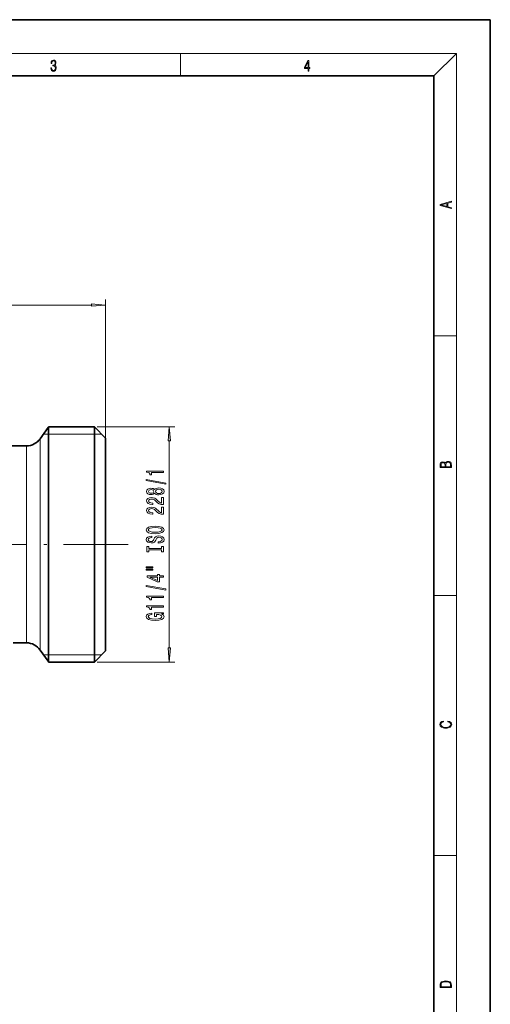
# Model space of a CAD drawing. Extents: x 0 to 210, y 0 to 297.
# Drawn here: x 126 to 210, y 122 to 297 of the extents above; entities that cross this region are included whole.
import ezdxf

# ---------------------------------------------------------------- set-up
doc = ezdxf.new("R2010")
doc.units = 0
doc.linetypes.add('DASHDOT', pattern=[18.5, 12, -3, 0.5, -3])

msp = doc.modelspace()

# ---------------------------------------------------------------- linework, layer by layer
at = {"color": 7, "lineweight": 35}
for p, q in [((210, 297), (0, 297)), ((210, 0), (210, 297)), ((200, 287), (20, 287)), ((200, 10), (200, 287)), ((130.141586, 222.548141), (131.526184, 224.525543)), ((131.617706, 224.668869), (131.617706, 222.110352)), ((131.617706, 224.668869), (139.745834, 224.668869)), ((139.745834, 222.110352), (139.745834, 224.668869)), ((141.745834, 222.668869), (139.745834, 224.668869)), ((141.745834, 220.355194), (141.745834, 222.668869)), ((127.684135, 221.268875), (124.745842, 221.268875)), ((131.617706, 185.427399), (131.617706, 222.110352)), ((139.745834, 182.868881), (139.745834, 222.110352)), ((141.745834, 184.868881), (141.745834, 220.355194)), ((127.684135, 186.268875), (125.303482, 186.268875)), ((130.141586, 184.989609), (131.526184, 183.012207)), ((131.617706, 185.427399), (131.617706, 182.868881)), ((141.745834, 184.868881), (139.745834, 182.868881)), ((131.617706, 182.868881), (139.745834, 182.868881))]:
    msp.add_line(p, q, dxfattribs=at)
at = {"color": 7, "lineweight": 13}
for p, q in [((16, 291), (204, 291)), ((155, 287), (155, 291)), ((200, 287), (204, 291)), ((204, 6), (204, 291)), ((141.745834, 222.668869), (141.745834, 247.289154)), ((85.23632, 246.289154), (139.255341, 246.289154)), ((200, 240.833328), (204, 240.833328)), ((131.526184, 224.525543), (131.526184, 185.553192)), ((140.225845, 224.668869), (154.032349, 224.668869)), ((130.141586, 222.548141), (130.141586, 187.288513)), ((130.716278, 223.368881), (131.526184, 223.368881)), ((131.526184, 223.368881), (131.617706, 223.368881)), ((131.617706, 223.368881), (139.745834, 223.368881)), ((139.745834, 223.368881), (141.045837, 223.368881)), ((127.684135, 221.268875), (127.684135, 188.411179)), ((153.032349, 185.35936), (153.032349, 222.178391)), ((200, 194.666672), (204, 194.666672)), ((127.684135, 188.411179), (127.684135, 186.268875)), ((130.141586, 187.288513), (130.141586, 184.989609)), ((131.526184, 185.553192), (131.526184, 183.012207)), ((131.526184, 184.168869), (130.716278, 184.168869)), ((131.617706, 184.168869), (131.526184, 184.168869)), ((139.745834, 184.168869), (131.617706, 184.168869)), ((141.045837, 184.168869), (139.745834, 184.168869)), ((140.225845, 182.868881), (154.032349, 182.868881)), ((200, 148.5), (204, 148.5))]:
    msp.add_line(p, q, dxfattribs=at)
at = {"color": 7, "linetype": 'DASHDOT', "lineweight": 13}
msp.add_line((78.780357, 203.768875), (145.711304, 203.768875), dxfattribs=at)
at = {"color": 7, "lineweight": 13}
for points in [[(132.021362, 288.431274), (132.021362, 288.42569), (132.052658, 288.1698), (132.146545, 287.980652), (132.294662, 287.861023), (132.494934, 287.819305), (132.688965, 287.861023), (132.837082, 287.975067), (132.930969, 288.158661), (132.96434, 288.400665), (132.947647, 288.57312), (132.899673, 288.714996), (132.822479, 288.820709), (132.71608, 288.890228), (132.866287, 289.059906), (132.918442, 289.315826), (132.889236, 289.521667), (132.807877, 289.680237), (132.676437, 289.783142), (132.505371, 289.819305), (132.325958, 289.777588), (132.190353, 289.666321), (132.102737, 289.482727), (132.067261, 289.240723), (132.196609, 289.240723), (132.219559, 289.421539), (132.28006, 289.557831), (132.373947, 289.641296), (132.503281, 289.671875), (132.618027, 289.644073), (132.707733, 289.571747), (132.766159, 289.457703), (132.787018, 289.315826), (132.764069, 289.151703), (132.699387, 289.037659), (132.590912, 288.965332), (132.44487, 288.943085), (132.392715, 288.945862), (132.392715, 288.804016), (132.455307, 288.806793), (132.615936, 288.781769), (132.730682, 288.706635), (132.79953, 288.581482), (132.822479, 288.406219), (132.79953, 288.219849), (132.734863, 288.08078), (132.628464, 287.994537), (132.486603, 287.966736), (132.350998, 287.997345), (132.248764, 288.089111), (132.184097, 288.233765), (132.163223, 288.431274)], [(177.653488, 287.874939), (177.791183, 287.874939), (177.791183, 288.356171), (177.983124, 288.356171), (177.983124, 288.503601), (177.791183, 288.503601), (177.791183, 289.763672), (177.643066, 289.763672), (177.025543, 288.503601), (177.025543, 288.356171), (177.653488, 288.356171)], [(177.653488, 288.503601), (177.150711, 288.503601), (177.653488, 289.532806)], [(203.092789, 263.422729), (203.092789, 263.566681), (202.480835, 263.737762), (202.480835, 264.413696), (203.092789, 264.582672), (203.092789, 264.726624), (201.092789, 264.157074), (201.092789, 263.992279)], [(202.316711, 263.783661), (201.287506, 264.073639), (202.316711, 264.365723)], [(139.255341, 246.071274), (141.745834, 246.289154), (139.255341, 246.50705)], [(153.250244, 222.178391), (153.032349, 224.668869), (152.814453, 222.178391)], [(203.092789, 217.408401), (203.092789, 217.823563), (203.087219, 218.092682), (203.048279, 218.255402), (202.973175, 218.353455), (202.859131, 218.428574), (202.720047, 218.474457), (202.553146, 218.49115), (202.366776, 218.470291), (202.213791, 218.41188), (202.102524, 218.320084), (202.035767, 218.199081), (201.966217, 218.292969), (201.866089, 218.363892), (201.746475, 218.405624), (201.604614, 218.422302), (201.351486, 218.374329), (201.173462, 218.240799), (201.109482, 218.094772), (201.092789, 217.904922), (201.092789, 217.408401)], [(201.256912, 217.879883), (201.27359, 218.05513), (201.329224, 218.180298), (201.440491, 218.255402), (201.615738, 218.280441), (201.796539, 218.253326), (201.905029, 218.178223), (201.960663, 218.048874), (201.974564, 217.867371), (201.974564, 217.546097), (201.256912, 217.546097)], [(202.928665, 217.546097), (202.138687, 217.546097), (202.138687, 217.961258), (202.166504, 218.128143), (202.241608, 218.251236), (202.369568, 218.324249), (202.5448, 218.349289), (202.733963, 218.324249), (202.850784, 218.251236), (202.911987, 218.128143), (202.928665, 217.950821)], [(152.434357, 214.488251), (152.434357, 214.667221), (148.950211, 215.294891), (148.950211, 215.113327)], [(152.032349, 216.557571), (152.032349, 216.793594), (149.010742, 216.793594), (149.010742, 216.617218), (149.274414, 216.570526), (149.45166, 216.477158), (149.555405, 216.334503), (149.589981, 216.13739), (149.896896, 216.13739), (149.896896, 216.557571)], [(150.415634, 212.859863), (150.536667, 212.7276), (150.705261, 212.63681), (150.917084, 212.579758), (151.172119, 212.5616), (151.556839, 212.603104), (151.855118, 212.722412), (152.045319, 212.916931), (152.118805, 213.181488), (152.045319, 213.443436), (151.855118, 213.63797), (151.556839, 213.757278), (151.172119, 213.801361), (150.917084, 213.780624), (150.705261, 213.726151), (150.536667, 213.632782), (150.415634, 213.503098), (150.31189, 213.606842), (150.169235, 213.679459), (149.996323, 213.723557), (149.784515, 213.73912), (149.4776, 213.697617), (149.231201, 213.588684), (149.071259, 213.412323), (149.010742, 213.181488), (149.071259, 212.948059), (149.231201, 212.771683), (149.4776, 212.660156), (149.784515, 212.621246), (149.996323, 212.634216), (150.169235, 212.678314)], [(149.819092, 212.867645), (149.628891, 212.888397), (149.481918, 212.950653), (149.391144, 213.04921), (149.356552, 213.181488), (149.391144, 213.311172), (149.481918, 213.409729), (149.628891, 213.47197), (149.819092, 213.495316), (150.013611, 213.47197), (150.164917, 213.409729), (150.264343, 213.311172), (150.294601, 213.181488), (150.26001, 213.04921), (150.164917, 212.950653), (150.013611, 212.888397)], [(151.163467, 212.810593), (150.934357, 212.833939), (150.761459, 212.909149), (150.649063, 213.025864), (150.610153, 213.181488), (150.649063, 213.334503), (150.761459, 213.451218), (150.934357, 213.526443), (151.163467, 213.552368), (151.409866, 213.526443), (151.595749, 213.451218), (151.716782, 213.334503), (151.755692, 213.181488), (151.716782, 213.025864), (151.595749, 212.909149), (151.409866, 212.833939)], [(152.032349, 210.83725), (152.032349, 212.074417), (151.660583, 212.074417), (151.660583, 211.096619), (151.457428, 211.151077), (151.288834, 211.244446), (150.981918, 211.532349), (150.852234, 211.685379), (150.666351, 211.856552), (150.450211, 211.978455), (150.195175, 212.048492), (149.905548, 212.074417), (149.542435, 212.030334), (149.257141, 211.908432), (149.075577, 211.72168), (149.010742, 211.480469), (149.084229, 211.231476), (149.287384, 211.042145), (149.611603, 210.920242), (150.039551, 210.878738), (150.100067, 210.878738), (150.100067, 211.114761), (150.065491, 211.114761), (149.771545, 211.138107), (149.555405, 211.208145), (149.417084, 211.319672), (149.369522, 211.467499), (149.41275, 211.617935), (149.520813, 211.729462), (149.689407, 211.802094), (149.90123, 211.828018), (150.100067, 211.809875), (150.268661, 211.76059), (150.415634, 211.677597), (150.545319, 211.563477), (150.683655, 211.410446), (150.95166, 211.156265), (151.236969, 210.97731), (151.582779, 210.870956), (152.019379, 210.83725)], [(152.032349, 209.12587), (152.032349, 210.363037), (151.660583, 210.363037), (151.660583, 209.385223), (151.457428, 209.439697), (151.288834, 209.533066), (150.981918, 209.820969), (150.852234, 209.973984), (150.666351, 210.145172), (150.450211, 210.267075), (150.195175, 210.337097), (149.905548, 210.363037), (149.542435, 210.318939), (149.257141, 210.197052), (149.075577, 210.0103), (149.010742, 209.769089), (149.084229, 209.520096), (149.287384, 209.330765), (149.611603, 209.208862), (150.039551, 209.167358), (150.100067, 209.167358), (150.100067, 209.403381), (150.065491, 209.403381), (149.771545, 209.426727), (149.555405, 209.49675), (149.417084, 209.608276), (149.369522, 209.756119), (149.41275, 209.906555), (149.520813, 210.018082), (149.689407, 210.090698), (149.90123, 210.116638), (150.100067, 210.09848), (150.268661, 210.04921), (150.415634, 209.966202), (150.545319, 209.852081), (150.683655, 209.699066), (150.95166, 209.444885), (151.236969, 209.265915), (151.582779, 209.159576), (152.019379, 209.12587)], [(150.532349, 205.669373), (151.206696, 205.716064), (151.703827, 205.850937), (152.010742, 206.06102), (152.114487, 206.335953), (152.010742, 206.608276), (151.703827, 206.820969), (151.206696, 206.953247), (150.532349, 207.002518), (149.86232, 206.953247), (149.589981, 206.896179), (149.365204, 206.820969), (149.058289, 206.608276), (148.980469, 206.478607), (148.950211, 206.335953), (149.058289, 206.058426), (149.36087, 205.848343), (149.858002, 205.716064)], [(150.532349, 205.918365), (150.009293, 205.946899), (149.624573, 206.032486), (149.391144, 206.164764), (149.309006, 206.335953), (149.391144, 206.504532), (149.628891, 206.63681), (150.013611, 206.722412), (150.532349, 206.753525), (151.055405, 206.722412), (151.440125, 206.63681), (151.673553, 206.504532), (151.751373, 206.335953), (151.673553, 206.164764), (151.440125, 206.032486), (151.059723, 205.946899)], [(151.042435, 204.214767), (151.042435, 203.978745), (151.500641, 204.030624), (151.83783, 204.160294), (152.040985, 204.360016), (152.114487, 204.629745), (152.045319, 204.896896), (151.855118, 205.096619), (151.556839, 205.223694), (151.163467, 205.270386), (150.809006, 205.231476), (150.579895, 205.122543), (150.428604, 204.946182), (150.316208, 204.710159), (150.23407, 204.507858), (150.138977, 204.37558), (150.000641, 204.300354), (149.784515, 204.277008), (149.589981, 204.300354), (149.443008, 204.367798), (149.343582, 204.471542), (149.309006, 204.614197), (149.352234, 204.75943), (149.468948, 204.87355), (149.663467, 204.948776), (149.927155, 204.985077), (149.927155, 205.2211), (149.918518, 205.2211), (149.512177, 205.179611), (149.209579, 205.057709), (149.019379, 204.865768), (148.954544, 204.606415), (149.019379, 204.372986), (149.200928, 204.191422), (149.481918, 204.074707), (149.845032, 204.033218), (150.169235, 204.066925), (150.389694, 204.165482), (150.536667, 204.321106), (150.649063, 204.533783), (150.748489, 204.743881), (150.843582, 204.902084), (150.981918, 204.998047), (151.206696, 205.031769), (151.435806, 205.000641), (151.608719, 204.920242), (151.716782, 204.79834), (151.751373, 204.640121), (151.703827, 204.46376), (151.565491, 204.328888), (151.340698, 204.243301)], [(151.669235, 202.793869), (151.669235, 202.461884), (152.032349, 202.461884), (152.032349, 203.364471), (151.669235, 203.364471), (151.669235, 203.032486), (149.395462, 203.032486), (149.395462, 203.364471), (149.032349, 203.364471), (149.032349, 202.461884), (149.395462, 202.461884), (149.395462, 202.793869)], [(148.924286, 199.591568), (150.100067, 199.591568), (150.100067, 199.76535), (148.924286, 199.76535)], [(148.924286, 199.215485), (150.100067, 199.215485), (150.100067, 199.391861), (148.924286, 199.391861)], [(152.032349, 197.921677), (152.032349, 198.155106), (151.288834, 198.155106), (151.288834, 198.41188), (150.943008, 198.41188), (150.943008, 198.155106), (149.097198, 198.155106), (149.097198, 197.919083), (150.908432, 197.130615), (151.288834, 197.130615), (151.288834, 197.921677)], [(150.943008, 197.34848), (149.598633, 197.921677), (150.943008, 197.921677)], [(152.434357, 195.66304), (152.434357, 195.841995), (148.950211, 196.469666), (148.950211, 196.288116)], [(152.032349, 194.309586), (152.032349, 194.545609), (149.010742, 194.545609), (149.010742, 194.369232), (149.274414, 194.32254), (149.45166, 194.229172), (149.555405, 194.086517), (149.589981, 193.889404), (149.896896, 193.889404), (149.896896, 194.309586)], [(152.032349, 192.59819), (152.032349, 192.834213), (149.010742, 192.834213), (149.010742, 192.657852), (149.274414, 192.61116), (149.45166, 192.517792), (149.555405, 192.375137), (149.589981, 192.178024), (149.896896, 192.178024), (149.896896, 192.59819)], [(151.630341, 191.408142), (152.032349, 191.452225), (152.032349, 191.581909), (150.411316, 191.581909), (150.411316, 190.92572), (150.778748, 190.92572), (150.778748, 191.330322), (150.804688, 191.330322), (151.202377, 191.29921), (151.496323, 191.216202), (151.682205, 191.089111), (151.742722, 190.930908), (151.664917, 190.754532), (151.431488, 190.617065), (151.046753, 190.528885), (150.519379, 190.497757), (149.996323, 190.526291), (149.611603, 190.614471), (149.378174, 190.754532), (149.296036, 190.943878), (149.339264, 191.073547), (149.460297, 191.179901), (149.663467, 191.257706), (149.935806, 191.301804), (149.935806, 191.558563), (149.520813, 191.491135), (149.209579, 191.364044), (149.019379, 191.185089), (148.950211, 190.959427), (149.058289, 190.663757), (149.37384, 190.440704), (149.870972, 190.29805), (150.532349, 190.248764), (151.198059, 190.29805), (151.695175, 190.440704), (152.010742, 190.650787), (152.114487, 190.915344), (152.079895, 191.063187), (151.993439, 191.19545), (151.842148, 191.30957)], [(152.814453, 185.35936), (153.032349, 182.868881), (153.250244, 185.35936)], [(202.439102, 172.234772), (202.669983, 172.193054), (202.842438, 172.099167), (202.948151, 171.959396), (202.984299, 171.779984), (202.925888, 171.563004), (202.753433, 171.400284), (202.469696, 171.295975), (202.085831, 171.260513), (201.707535, 171.295975), (201.432144, 171.398193), (201.262466, 171.558838), (201.204056, 171.775803), (201.237427, 171.946884), (201.332016, 172.082489), (201.482224, 172.176361), (201.676941, 172.220169), (201.676941, 172.355774), (201.415466, 172.30571), (201.215179, 172.186798), (201.087219, 172.007385), (201.039932, 171.775803), (201.112259, 171.504593), (201.198486, 171.391937), (201.3181, 171.295975), (201.646332, 171.164536), (201.854965, 171.129074), (202.088623, 171.118637), (202.327835, 171.129074), (202.536453, 171.164536), (202.870255, 171.293884), (203.078888, 171.500427), (203.148422, 171.771637), (203.098358, 172.011551), (202.962051, 172.195145), (202.739517, 172.316147), (202.439102, 172.370377)], [(201.092789, 125.368179), (201.092789, 125.01561), (203.092789, 125.01561), (203.092789, 125.42868), (203.078888, 125.683205), (203.006561, 125.87722), (202.867477, 126.010742), (202.667191, 126.110878), (202.408508, 126.171379), (202.088623, 126.192245), (201.790985, 126.171379), (201.543411, 126.117134), (201.345917, 126.027428), (201.201279, 125.908516), (201.109482, 125.71032), (201.092789, 125.470406)], [(202.928665, 125.153297), (201.256912, 125.153297), (201.256912, 125.42868), (201.270813, 125.658165), (201.345917, 125.833412), (201.46553, 125.927292), (201.629639, 125.994049), (201.838272, 126.035774), (202.094177, 126.050377), (202.361221, 126.035774), (202.575409, 125.994049), (202.739517, 125.923119), (202.853561, 125.822983), (202.917542, 125.660255), (202.928665, 125.443283)]]:
    msp.add_lwpolyline(points, close=True, dxfattribs=at)
at = {"color": 7, "lineweight": 35}
for centre, radius, start, end in [((129.887863, 225.672699), 2.000004, 325.000007, 329.873559), ((127.684135, 224.268875), 3, 269.999997, 325), ((127.684135, 183.268875), 3, 35, 90.000003), ((129.887863, 181.865051), 2.000004, 30.126441, 34.999993)]:
    msp.add_arc(centre, radius, start, end, dxfattribs=at)
at = {"color": 7, "lineweight": 13}
for points in [[(139.255341, 246.071274), (141.745834, 246.289154), (139.255341, 246.071274), (139.255341, 246.50705)], [(153.250244, 222.178391), (153.032349, 224.668869), (153.250244, 222.178391), (152.814453, 222.178391)], [(152.814453, 185.35936), (153.032349, 182.868881), (152.814453, 185.35936), (153.250244, 185.35936)]]:
    msp.add_solid(points, dxfattribs=at)

doc.saveas('drawing.dxf')
